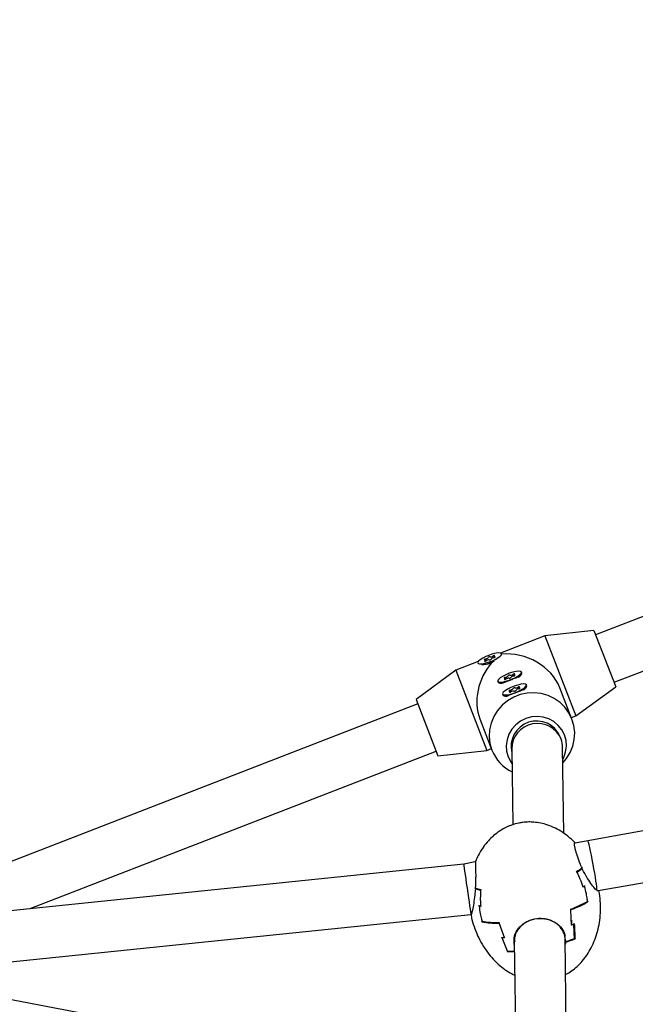
# Model space of a CAD drawing. Units: millimetres. Extents: x 5.9 to 17, y 4.9 to 17.2.
# Drawn here: x 11.6 to 11.8, y 13 to 13.3 of the extents above; entities that cross this region are included whole.
import ezdxf

# ---------------------------------------------------------------- set-up
doc = ezdxf.new("R2010")
doc.units = ezdxf.units.MM
doc.styles.add('SLDTEXTSTYLE0', font='TXT', dxfattribs={"width": 0.75})
doc.dimstyles.new('SLDDIMSTYLE1', dxfattribs={"dimtxt": 0.15875, "dimasz": 0.08, "dimexe": 0, "dimexo": 0.0625, "dimgap": 0.0396875, "dimtad": 2, "dimdec": 0, "dimlfac": 100, "dimrnd": 1e-09, "dimzin": 12, "dimdsep": 46, "dimtxsty": 'SLDTEXTSTYLE0', "dimblk1": 'DOT', "dimblk2": 'DOT', "dimsah": 1, "dimcen": 0.09, "dimse1": 1, "dimse2": 1, "dimadec": 0, "dimazin": 3, "dimtfac": 1, "dimtdec": 0, "dimtofl": 0, "dimtmove": 0, "dimatfit": 3, "dimldrblk": 'DOT', "dimfxl": 0, "dimfrac": 2, "dimtolj": 1, "dimtzin": 12, "dimarcsym": 0})

# ---------------------------------------------------------------- blocks, each defined once
blk = doc.blocks.new('_Dot')
at = {"color": 0, "linetype": 'ByBlock', "lineweight": -2}
blk.add_line((-0.5, 0), (-1, 0), dxfattribs=at)
at = {"color": 0, "linetype": 'ByBlock', "const_width": 0.5}
blk.add_lwpolyline([(-0.25, 0, 1), (0.25, 0, 1)], format="xyb", close=True, dxfattribs=at)
blk = doc.blocks.new('_D_3')
at = {"color": 7, "linetype": 'Continuous', "lineweight": 18}
blk.add_line((14.96346903781371, 17.00045473150967), (8.822207243345634, 17.00045473150967), dxfattribs=at)
at = {"color": 7, "linetype": 'Continuous', "lineweight": 18, "xscale": 0.08, "yscale": 0.08, "rotation": 180.0000000000004}
blk.add_blockref('_Dot', (8.822207243345634, 17.00045473150967), dxfattribs=at)
at = {"color": 7, "linetype": 'Continuous', "lineweight": 18, "xscale": 0.08, "yscale": 0.08}
blk.add_blockref('_Dot', (14.96346903781371, 17.00045473150967), dxfattribs=at)
at = {"color": 7, "linetype": 'Continuous', "lineweight": 18, "insert": (11.71689022342003, 17.2050942119154), "char_height": 0.15875, "attachment_point": 1, "style": 'SLDTEXTSTYLE0'}
blk.add_mtext('634', dxfattribs=at)
blk = doc.blocks.new('_D_10')
at = {"color": 7, "linetype": 'Continuous', "lineweight": 18}
blk.add_line((6.104059763338765, 6.937973055528931), (6.104059763338777, 15.31607007085169), dxfattribs=at)
at = {"color": 7, "linetype": 'Continuous', "lineweight": 18, "xscale": 0.08, "yscale": 0.08}
for p, rotation in [((6.104059763338777, 15.31607007085169, 0.3024339926090795), 90.00000000000031), ((6.104059763338765, 6.937973055528931, 0.3024339926090795), 270.0000000000003)]:
    blk.add_blockref('_Dot', p, dxfattribs=dict(at, rotation=rotation))
at = {"color": 7, "linetype": 'Continuous', "lineweight": 18, "insert": (5.899420282933038, 10.95107364603066), "char_height": 0.15875, "attachment_point": 1, "rotation": 90.0000000000003, "style": 'SLDTEXTSTYLE0'}
blk.add_mtext('838', dxfattribs=at)

msp = doc.modelspace()

# ---------------------------------------------------------------- linework, layer by layer
at = {"color": 7, "linetype": 'Continuous', "lineweight": 25}
for p, q in [((12.0366506016713, 13.22086324802521), (11.81685849287664, 13.13571855723088)), ((11.82263816914159, 13.12079892780276), (12.04243027793624, 13.20594361859709)), ((11.8163166482268, 13.13711727248977), (11.8008845765717, 13.13542873334841)), ((11.8163166482268, 13.13711727248977), (11.82318001379143, 13.11940021254387)), ((11.8008845765717, 13.13542873334841), (11.7869072190633, 13.13001408134065)), ((11.8008845765717, 13.13542873334841), (11.8106377802688, 13.11025185868846)), ((11.78241490109144, 13.12760285034411), (11.78231403882223, 13.12786321573673)), ((11.78473752095936, 13.12880204215021), (11.78483838322857, 13.1285416767576)), ((11.78729062443748, 13.12968736131083), (11.78725568724782, 13.12977754800971)), ((11.77291027139398, 13.12459184035163), (11.76036803787135, 13.11544348649622)), ((11.77989405260795, 13.1272972691102), (11.77291027139398, 13.12459184035163)), ((11.77291027139398, 13.12459184035163), (11.78266347509108, 13.09941496569168)), ((11.77979587253377, 13.12688770987724), (11.77983080972342, 13.12679752317835)), ((11.7841085831838, 13.126895594007), (11.78322901662756, 13.12660336129453)), ((11.78418200547712, 13.12694301448837), (11.7841085831838, 13.126895594007)), ((11.78486800516492, 13.12745025430566), (11.78418200547712, 13.12694301448837)), ((11.78866552291568, 13.12184872852337), (11.78856466064647, 13.12210909391598)), ((11.7909881427836, 13.12304792032947), (11.79108900505281, 13.12278755493685)), ((11.79345315711659, 13.12311663636205), (11.79359401657612, 13.12340797291821)), ((11.79362858923587, 13.12370777274288), (11.79350630907206, 13.12402342618896)), ((11.786046494358, 13.12113358805649), (11.78616877452181, 13.1208179346104)), ((11.78639629280121, 13.12061966550991), (11.78669665829347, 13.12049925393507)), ((11.79254864853391, 13.11901963804377), (11.79264951080313, 13.11875927265116)), ((11.7950136628669, 13.11908835407635), (11.79515452232643, 13.11937969063252)), ((11.79518909498618, 13.11967949045718), (11.79506681482238, 13.11999514390327)), ((11.80941115823591, 13.10926577338547), (11.80560168831603, 13.11909952131819)), ((11.8106377802688, 13.11025185868846), (11.82318001379143, 13.11940021254387)), ((11.76036803787135, 13.11544348649622), (11.76723140343598, 13.09772642655032)), ((11.78760700010832, 13.1171053057708), (11.78772928027212, 13.11678965232471)), ((11.78795679855152, 13.11659138322422), (11.78825716404378, 13.11647097164938)), ((11.79022602866599, 13.11782044623768), (11.79012516639678, 13.11808081163029)), ((11.76090988252119, 13.11404477123733), (11.57878295232882, 13.04349109557722)), ((11.78042481365607, 13.10934631762109), (11.78423428357596, 13.09951256968837)), ((11.80923906500991, 13.10971001403862), (11.8106377802688, 13.11025185868846)), ((11.80596948579384, 13.10292432433689), (11.8056594524585, 13.10372464294672)), ((12.00789844694276, 13.10546974506352), (11.81436861109285, 13.07101283877231)), ((11.78266347509108, 13.09941496569168), (11.78406219034996, 13.09995681034152)), ((11.79047700115303, 13.09992174885612), (11.79079415146202, 13.07604853599439)), ((11.80683149285918, 13.07334396842279), (11.80647304107127, 13.10032611408331)), ((11.639075998059, 13.04968925792392), (11.76668955878614, 13.09912514180921)), ((11.76723140343598, 13.09772642655032), (11.78266347509108, 13.09941496569168)), ((11.81767547020647, 13.05534998657804), (12.0106308091303, 13.08970460690048)), ((11.81026680134505, 13.07013288808446), (11.81020295206975, 13.07013669949778)), ((11.81436847404661, 13.07101281372132), (11.8104109128053, 13.07027058040551)), ((11.77538942616965, 13.06370236254043), (11.54255191389603, 13.03976652244484)), ((11.77898455387486, 13.06437662471654), (11.77538936513266, 13.06370235369498)), ((11.81725753326034, 13.05543399815859), (11.81751365286816, 13.05541392013684)), ((11.59239991299752, 13.02880660600102), (11.77763118721506, 13.04784849541601)), ((11.77774991189759, 13.04796726323004), (11.77780776427762, 13.04803653150927)), ((11.80924028171906, 13.04604944867084), (11.80925945449005, 13.04460623505897)), ((11.80751108332874, 13.03935658988172), (11.80713303412168, 13.04106510471937)), ((11.78159258420119, 12.99271230487526), (11.54336540500516, 13.03816144139592)), ((11.79128198817257, 13.0393270531441), (11.79181622508088, 12.99911283588162)), ((11.80726324226866, 13.03927586960191), (11.80753966713383, 13.03936318039252)), ((11.8078051400973, 13.000053521879), (11.80726843982412, 13.04045316678272)), ((11.81020502658529, 13.04030114404015), (11.81020544845617, 13.04026938807772)), ((11.8102053917936, 13.04026415725259), (11.81020544845617, 13.04026938807772))]:
    msp.add_line(p, q, dxfattribs=at)
at = {"color": 7, "linetype": 'Continuous', "lineweight": 25, "flags": 128}
for points in [[(11.78725568724782, 13.12977754800971), (11.78698175036584, 13.1299927324386), (11.78640073534087, 13.1300604093867), (11.78556426790762, 13.12997456546019), (11.78454667186833, 13.12974282826864), (11.78343836509672, 13.1293857886785), (11.78233782551317, 13.12893517122418), (11.78134284088933, 13.12843101524401), (11.78054181997545, 13.12791811720927), (11.78000593699493, 13.12744205036118), (11.77978280750228, 13.12704511532836), (11.77989225753212, 13.1267625815304), (11.78032456196898, 13.12661955333513), (11.7810413086665, 13.12662873942538), (11.78197881153523, 13.1267893235767), (11.7830537693311, 13.12708703718254), (11.78417066733659, 13.12749542708254), (11.78523026426248, 13.12797820604187), (11.78613841027194, 13.12849247703138), (11.78681441260669, 13.12899254481679), (11.78719820549271, 13.12943397618086), (11.78725568724782, 13.12977754800971)], [(11.78218268313327, 13.12811604567838), (11.7820773799161, 13.12808446610063), (11.78197171741583, 13.1280408653637), (11.7818811402903, 13.127991616575), (11.78181888817242, 13.1279439184161), (11.78179406043669, 13.12790474291341), (11.78181028614624, 13.12787981633913), (11.78186519359369, 13.12787278220357), (11.78195075697293, 13.12788466868436)], [(11.78195075697293, 13.12788466868436), (11.78208931842253, 13.12790786785145), (11.78220042890246, 13.12791199523454), (11.78227697021933, 13.12789678641654), (11.78231403882223, 13.12786321573673), (11.78230925994431, 13.12781343387066), (11.78226293974011, 13.127750630049), (11.78217804567202, 13.12767882774232), (11.78206001640248, 13.12760262690109)], [(11.78499154337911, 13.12906263098585), (11.78506278459668, 13.12911148862815), (11.78509862390025, 13.1291536769105), (11.78509382266894, 13.12918302918356), (11.78504908269737, 13.12919525503387), (11.78497094361456, 13.12918856741233), (11.78487082698821, 13.1291639438467), (11.78476336683735, 13.12912498355661), (11.78466427058193, 13.12907738135669)], [(11.78510080280866, 13.12878058920258), (11.78496224135906, 13.12875739003549), (11.78485113087913, 13.1287532626524), (11.78477458956226, 13.12876847147041), (11.78473752095936, 13.12880204215021), (11.78474229983728, 13.12885182401628), (11.78478862004148, 13.12891462783795), (11.78487351410957, 13.12898643014463), (11.78499154337911, 13.12906263098585)], [(11.78486887664832, 13.12854921220856), (11.78497417986549, 13.12858079178632), (11.78507984236576, 13.12862439252324), (11.78517041949129, 13.12867364131194), (11.78523267160917, 13.12872133947085), (11.7852574993449, 13.12876051497353), (11.78524127363534, 13.12878544154782), (11.7851863661879, 13.12879247568337), (11.78510080280866, 13.12878058920258)], [(11.78206001640248, 13.12760262690109), (11.78198877518491, 13.12755376925879), (11.78195293588134, 13.12751158097645), (11.78195773711265, 13.12748222870338), (11.78200247708422, 13.12747000285307), (11.78208061616703, 13.12747669047462), (11.78218073279338, 13.12750131404025), (11.78228819294424, 13.12754027433033), (11.78238728919966, 13.12758787653026)], [(11.79350630907206, 13.12402342618896), (11.79323237219008, 13.12423861061786), (11.79265135716511, 13.12430628756596), (11.79181488973186, 13.12422044363944), (11.79079729369257, 13.1239887064479), (11.78968898692096, 13.12363166685775), (11.78858844733741, 13.12318104940343), (11.78759346271357, 13.12267689342326), (11.78679244179968, 13.12216399538853), (11.78625655881917, 13.12168792854043), (11.78603342932652, 13.12129099350761), (11.78614287935636, 13.12100845970966), (11.78657518379322, 13.12086543151439), (11.78729193049074, 13.12087461760463), (11.78822943335947, 13.12103520175596), (11.78930439115534, 13.1213329153618), (11.79042128916083, 13.12174130526179), (11.79148088608672, 13.12222408422113), (11.79238903209618, 13.12273835521063), (11.79306503443093, 13.12323842299604), (11.79344882731695, 13.12367985436012), (11.79350630907206, 13.12402342618896)], [(11.78843330495751, 13.12236192385763), (11.78832800174034, 13.12233034427989), (11.78822233924007, 13.12228674354295), (11.78813176211454, 13.12223749475426), (11.78806950999666, 13.12218979659535), (11.78804468226093, 13.12215062109266), (11.78806090797048, 13.12212569451838), (11.78811581541793, 13.12211866038283), (11.78820137879717, 13.12213054686362)], [(11.78820137879717, 13.12213054686362), (11.78833994024677, 13.12215374603071), (11.7884510507267, 13.1221578734138), (11.78852759204357, 13.12214266459579), (11.78856466064647, 13.12210909391598), (11.78855988176855, 13.12205931204992), (11.78851356156435, 13.12199650822825), (11.78842866749626, 13.12192470592157), (11.78831063822672, 13.12184850508035)], [(11.78831063822672, 13.12184850508035), (11.78823939700915, 13.12179964743805), (11.78820355770558, 13.1217574591557), (11.78820835893689, 13.12172810688264), (11.78825309890846, 13.12171588103233), (11.78833123799127, 13.12172256865387), (11.78843135461762, 13.12174719221951), (11.78853881476848, 13.12178615250959), (11.7886379110239, 13.12183375470951)], [(11.79124216520335, 13.12330850916511), (11.79131340642092, 13.12335736680741), (11.79134924572449, 13.12339955508975), (11.79134444449318, 13.12342890736282), (11.79129970452161, 13.12344113321313), (11.7912215654388, 13.12343444559159), (11.79112144881245, 13.12340982202595), (11.79101398866159, 13.12337086173587), (11.79091489240617, 13.12332325953594)], [(11.7913514246329, 13.12302646738184), (11.7912128631833, 13.12300326821475), (11.79110175270337, 13.12299914083165), (11.7910252113865, 13.12301434964967), (11.7909881427836, 13.12304792032947), (11.79099292166152, 13.12309770219554), (11.79103924186572, 13.1231605060172), (11.79112413593381, 13.12323230832389), (11.79124216520335, 13.12330850916511)], [(11.79111949847256, 13.12279509038782), (11.79122480168973, 13.12282666996557), (11.79133046419, 13.1228702707025), (11.79142104131553, 13.12291951949119), (11.79148329343341, 13.1229672176501), (11.79150812116914, 13.12300639315279), (11.79149189545959, 13.12303131972707), (11.79143698801214, 13.12303835386263), (11.7913514246329, 13.12302646738184)], [(11.79506681482238, 13.11999514390327), (11.79479287794039, 13.12021032833216), (11.79421186291542, 13.12027800528027), (11.79337539548218, 13.12019216135375), (11.79235779944288, 13.1199604241622), (11.79124949267127, 13.11960338457206), (11.79014895308773, 13.11915276711774), (11.78915396846389, 13.11864861113757), (11.78835294755, 13.11813571310283), (11.78781706456948, 13.11765964625474), (11.78759393507683, 13.11726271122192), (11.78770338510667, 13.11698017742396), (11.78813568954353, 13.1168371492287), (11.78885243624106, 13.11684633531894), (11.78978993910978, 13.11700691947026), (11.79086489690566, 13.11730463307611), (11.79198179491115, 13.1177130229761), (11.79304139183703, 13.11819580193544), (11.79394953784649, 13.11871007292494), (11.79462554018124, 13.11921014071035), (11.79500933306726, 13.11965157207442), (11.79506681482238, 13.11999514390327)], [(11.79280267095366, 13.11928022687941), (11.79287391217123, 13.11932908452171), (11.79290975147481, 13.11937127280406), (11.79290495024349, 13.11940062507712), (11.79286021027192, 13.11941285092743), (11.79278207118911, 13.11940616330589), (11.79268195456276, 13.11938153974026), (11.79257449441191, 13.11934257945017), (11.79247539815648, 13.11929497725025)], [(11.79291193038322, 13.11899818509615), (11.79277336893361, 13.11897498592905), (11.79266225845368, 13.11897085854596), (11.79258571713681, 13.11898606736397), (11.79254864853391, 13.11901963804377), (11.79255342741183, 13.11906941990984), (11.79259974761604, 13.11913222373151), (11.79268464168412, 13.11920402603819), (11.79280267095366, 13.11928022687941)], [(11.79268000422287, 13.11876680810213), (11.79278530744004, 13.11879838767988), (11.79289096994032, 13.11884198841681), (11.79298154706584, 13.1188912372055), (11.79304379918372, 13.11893893536441), (11.79306862691945, 13.11897811086709), (11.7930524012099, 13.11900303744138), (11.79299749376245, 13.11901007157693), (11.79291193038322, 13.11899818509615)], [(11.80653664684204, 13.09553824517103), (11.80765645646068, 13.09686374698878), (11.80881869450843, 13.0987344151441), (11.80965371366748, 13.10075933031297), (11.8101387367919, 13.10288325808814), (11.81026053371521, 13.10504826325656), (11.81001578213485, 13.107195290121), (11.80941115823591, 13.10926577338547), (11.80846315458221, 13.11120323566386), (11.80719763024217, 13.11295482803581), (11.80564910542081, 13.11447277162747), (11.80385981983855, 13.11571566089464), (11.80187858054175, 13.11664959305809), (11.79975943057373, 13.11724909288298), (11.79756017482141, 13.11749780757685), (11.79534080324867, 13.11738895285123), (11.79316185452655, 13.11692549797924), (11.79108276469609, 13.11612008480168), (11.78916024590809, 13.11499468289046), (11.78744673946344, 13.11357999027602), (11.78598898535119, 13.11191459608506), (11.78482674730344, 13.11004392792973), (11.78399172814438, 13.10801901276087), (11.78350670501997, 13.1058950849857), (11.78338490809665, 13.10373007981728), (11.78362965967701, 13.10158305295284), (11.78423428357596, 13.09951256968837), (11.78423428357596, 13.09951256968837)], [(11.78999381070783, 13.11833364157194), (11.78988850749066, 13.11830206199419), (11.78978284499038, 13.11825846125726), (11.78969226786486, 13.11820921246857), (11.78963001574697, 13.11816151430966), (11.78960518801124, 13.11812233880697), (11.7896214137208, 13.11809741223269), (11.78967632116825, 13.11809037809714), (11.78976188454748, 13.11810226457792)], [(11.78976188454748, 13.11810226457792), (11.78990044599709, 13.11812546374501), (11.79001155647702, 13.11812959112811), (11.79008809779389, 13.1181143823101), (11.79012516639678, 13.11808081163029), (11.79012038751886, 13.11803102976422), (11.79007406731466, 13.11796822594255), (11.78998917324657, 13.11789642363588), (11.78987114397704, 13.11782022279465)], [(11.78987114397704, 13.11782022279465), (11.78979990275947, 13.11777136515235), (11.78976406345589, 13.11772917687001), (11.7897688646872, 13.11769982459694), (11.78981360465878, 13.11768759874664), (11.78989174374158, 13.11769428636818), (11.78999186036793, 13.11771890993381), (11.79009932051879, 13.1177578702239), (11.79019841677421, 13.11780547242382)], [(11.80652213318753, 13.09663074785435), (11.80681047511327, 13.097203066477), (11.80740919217352, 13.09892816546203), (11.80765399122183, 13.1007265355281), (11.80753546476807, 13.10252906632213), (11.80705816771739, 13.10426648759656), (11.80624044232777, 13.10587203122618), (11.80511371332734, 13.10728399706969), (11.80372128027973, 13.10844812407158), (11.80211665360605, 13.109319675484), (11.8003614982095, 13.10986515807496), (11.79852326372766, 13.11006360925439), (11.79667259248079, 13.10990740265476), (11.79488060472701, 13.10940254120809), (11.79321616555076, 13.10856842645664), (11.79174323841615, 13.10743711296255), (11.79051842708694, 13.10605207646893), (11.78958880037562, 13.1044665431515), (11.78899008331537, 13.10274144416647), (11.78874528426706, 13.10094307410039), (11.78886381072082, 13.09914054330637), (11.7893411077715, 13.09740312203194), (11.7893411077715, 13.09740312203194)], [(11.7893411077715, 13.09740312203194), (11.79015883316112, 13.09579757840232), (11.79053902237965, 13.09525315512224)], [(11.80925945449005, 13.04460623505897), (11.80935248268402, 13.04464018461533), (11.80941476940186, 13.04466303077733)]]:
    msp.add_lwpolyline(points, dxfattribs=at)
at = {"color": 7, "linetype": 'Continuous', "lineweight": 25}
for centre, radius, start, end in [((11.78204744823619, 13.12941198997353), 0.001302981232993356, 275.9573903409379, 323.0872093096659), ((11.78316039466186, 13.12653903524681), 0.001302981232992788, 79.26426952448554, 126.3940884932356), ((11.78353812409929, 13.12830076366108), 0.0005563324228053836, 78.56224532631687, 143.7892335076676), ((11.7835134356823, 13.12836449422586), 0.0005563324228024027, 258.5622453262451, 323.7892335079637), ((11.78389116511973, 13.13012622264016), 0.001302981233024857, 259.2642695251465, 306.3940884926702), ((11.7850041115454, 13.12725326791342), 0.001302981232983969, 95.95739034074462, 143.0872093098366), ((11.77952931462197, 13.13854611900888), 0.01233708820095179, 277.0329057787336, 296.7630734751831), ((11.78829807006042, 13.12365786815281), 0.001302981233017003, 275.9573903414621, 323.0872093092917), ((11.7894110164861, 13.12078491342606), 0.001302981232996333, 79.2642695245914, 126.3940884932058), ((11.78978874592353, 13.12254664184034), 0.0005563324227988707, 78.56224532599245, 143.78923350815), ((11.78976405750654, 13.12261037240512), 0.0005563324228094668, 258.5622453267488, 323.7892335075894), ((11.79014178694397, 13.12437210081938), 0.001302981232991668, 259.2642695246253, 306.3940884934549), ((11.79125473336964, 13.12149914609267), 0.001302981232989638, 95.95739034087568, 143.0872093097431), ((11.79201652414404, 13.12401054759236), 0.001640251953133451, 290.4722859054189, 349.3627441976769), ((11.78716160609712, 13.1221687034414), 0.001676392248771201, 233.6836596013946, 291.1842679639691), ((11.78985857581074, 13.1196295858671), 0.00130298123300208, 275.9573903410609, 323.0872093093849), ((11.79134925167383, 13.11851835955467), 0.0005563324227810287, 78.56224532487614, 143.7892335092333), ((11.79170229269428, 13.1203438185337), 0.001302981233000522, 259.2642695247894, 306.3940884932861), ((11.79281523911997, 13.11747086380694), 0.001302981233025051, 95.95739034149854, 143.0872093090256), ((11.79357702989434, 13.11998226530668), 0.001640251953149054, 290.4722859054995, 349.3627441973416), ((11.78872211184743, 13.1181404211557), 0.001676392248763831, 233.6836596012996, 291.1842679643272), ((11.79097152223642, 13.11675663114035), 0.001302981233019138, 79.26426952510208, 126.3940884928548), ((11.79132456325686, 13.11858209011941), 0.0005563324227932399, 258.5622453256688, 323.7892335086331), ((11.79826911301582, 13.10062950573051), 0.00801230250710319, 22.72435142013811, 193.9543122679583), ((11.79619561441294, 13.10419042657935), 0.01284351122100594, 201.3595556486353, 244.041248283059), ((11.80381615324833, 13.07377524384586), 0.01427546116166926, 299.5863560341134, 307.8362073540779), ((11.80394375151614, 13.07337605938569), 0.01394856442573329, 299.7738745855842, 308.0845175569201), ((11.80380373320129, 13.07369291251625), 0.01432068905047599, 299.9614544967181, 307.3697281696563), ((11.80387728214424, 13.07367051279975), 0.01436455919016403, 300.2034091308273, 307.1831997771351), ((11.80318949421176, 13.0731281829851), 0.01919417925040235, 300.1492929647646, 301.8589718437419), ((11.80317968296802, 13.07318843386825), 0.01926438395195915, 300.1246960504884, 301.8371069669479), ((11.78251201415828, 13.06515344151108), 0.009604364619222797, 248.6596113692803, 259.4104058068563), ((11.78254788961305, 13.06481832362767), 0.009357346716346075, 248.3254125752204, 259.176383983485), ((11.78249267750386, 13.06500767823056), 0.009666325176980335, 249.5119298257165, 258.6049143447344), ((11.78251286952054, 13.06493779072733), 0.009497692918242366, 249.2356040598231, 258.3319981571141), ((11.78337573577556, 13.06370761900982), 0.01347129271450592, 256.4597637967181, 258.6333805532668), ((11.78332942927545, 13.06339951676894), 0.01314525413190991, 256.4184294448045, 258.1222926575743), ((11.79736336983789, 13.08168166496066), 0.03420058635199461, 289.8855003887762, 299.6479475899172), ((11.79753991955193, 13.08110748867779), 0.03366509407019556, 289.9828768250131, 299.790232079051), ((11.79775012559364, 13.08074063843864), 0.03337329147828794, 290.0723858989294, 299.996234953931), ((11.78599392535361, 13.0707659618027), 0.02566133298181318, 258.9466804392467, 270.7808038826653), ((11.78602180271003, 13.07171176698489), 0.02641905361474199, 259.3790821574751, 270.9846324666685), ((11.78606091278639, 13.07110764972623), 0.02587613719994411, 259.1586227786805, 270.8565799207715), ((11.78606750765345, 13.07118315942273), 0.02595180096559441, 259.2019758186204, 270.8770638852995), ((11.7924445299471, 13.09087985122356), 0.04924377337904327, 289.9984441510212, 290.9143652153736), ((11.78763286118846, 13.08173707936329), 0.04110307458966852, 269.6544835932101, 270.6876704557366), ((11.78765043414419, 13.08173189816677), 0.04108735341694513, 269.6704324195196, 270.6997257592441), ((11.79212873533499, 13.08792448727518), 0.05110251684642197, 287.3900732785057, 290.9117131317716), ((11.79213581449738, 13.08794381503851), 0.0509839450949514, 287.5831472950166, 290.7577865065513), ((11.79206927892588, 13.08829311218277), 0.05129897070025111, 287.666018730609, 290.6511541053449), ((11.7892544201463, 13.07831192594766), 0.04213524471106869, 269.6336500197762, 272.8142242327229), ((11.78926067744497, 13.07908785937598), 0.04275473411740341, 269.7761091613886, 272.7622524312018), ((11.78923491627703, 13.07865827269899), 0.04234773167268929, 269.8150189962008, 272.8240923542135), ((11.78915019288595, 13.07969055540529), 0.04334691680653324, 269.9568842419757, 272.8704320291802), ((12.25346903778932, 13.79611622135092), 1.053869277108435, 226.8683607691701, 270.0000000000008)]:
    msp.add_arc(centre, radius, start, end, dxfattribs=at)
for centre, major_axis, ratio, start_param, end_param in [((11.79177402583139, 13.11742184952005), (0.0138300424446971, -0.006106771988568128), 0.7711991528285808, 0.6569310928414431, 2.209753541265671), ((11.79177402583139, 13.11742184952005), (0.006106771988568127, 0.01383004244469532), 0.771199152828711, 1.193468159733329, 2.484661560748664), ((11.79847502111215, 13.10012393146971), (0.007862330967203235, 0.00152378670892439), 0.9650900060518509, 0.1720560836090998, 2.969536569980462), ((11.79847502111215, 13.10012393146971), (0.007862330967203235, 0.00152378670892439), 0.9650900060518509, 6.11112922357027, 6.455241390788685), ((11.81580706114173, 13.06314313677458), (-0.001438518600796357, 0.007869689629780297), 0.04351555827131155, 4.762719752613422, 6.282985212764443), ((11.77653775367968, 13.05577825054547), (-0.001148358120294901, 0.007924108205500602), 0.009633384612747205, 6.282785515430344, 9.337032827462096), ((11.81580706114173, 13.06314313677458), (-0.001438518600796357, 0.007869689629780297), 0.04351555827131155, 3.368371723568882, 4.762719752613422)]:
    msp.add_ellipse(centre, major_axis=major_axis, ratio=ratio, start_param=start_param, end_param=end_param, dxfattribs=at)
for points, knots in [([(11.78322901662756, 13.12660336129453), (11.78281826731917, 13.12651599935377), (11.78230493832509, 13.126406819822), (11.781897803727, 13.12642654190478), (11.78181644510595, 13.12643048301288)], [0, 0, 0, 0, 0.8001677542754343, 1, 1, 1, 1]), ([(11.78735810381626, 13.12058177931455), (11.78756506732793, 13.12063980563128), (11.78803258330988, 13.12077088298994), (11.78904588144822, 13.12116883499193), (11.79022000971813, 13.12162540193311), (11.79136892703675, 13.12206788804885), (11.79237903347791, 13.12245769042012), (11.79281750762631, 13.12268333809798), (11.79303223109775, 13.12279383914552)], [0, 0, 0, 0, 0.1419108296199579, 0.3205665594039681, 0.4961952435638709, 0.6662780191892717, 0.8365743055078037, 0.9999999999999999, 0.9999999999999999, 0.9999999999999999, 0.9999999999999999]), ([(11.78891860956658, 13.11655349702886), (11.78912557307825, 13.11661152334559), (11.7895930890602, 13.11674260070425), (11.79060638719854, 13.11714055270624), (11.79178051546846, 13.11759711964742), (11.79292943278707, 13.11803960576316), (11.79393953922823, 13.11842940813442), (11.79437801337662, 13.11865505581229), (11.79459273684807, 13.11876555685982)], [0, 0, 0, 0, 0.1419108296205676, 0.3205665594047939, 0.4961952435647961, 0.6662780191903698, 0.8365743055090888, 1, 1, 1, 1]), ([(11.79272576065953, 13.07658444563438), (11.79194497914446, 13.07639479122541), (11.79082003244687, 13.07612153795683), (11.78917937517759, 13.07546932688808), (11.78771237480801, 13.07474817364233), (11.78600972777451, 13.07366037540002), (11.78430639763479, 13.07227131684311), (11.78267027374448, 13.07057887708672), (11.78117685572609, 13.0686027802952), (11.77994575351628, 13.06657054335541), (11.77934132837939, 13.06515077802036), (11.77907486396325, 13.064524866029)], [0, 0, 0, 0, 0.1266571014706122, 0.1824870149625129, 0.278523324459771, 0.3844841346546107, 0.5010382648225883, 0.6252019998019219, 0.7557948084309574, 0.892340688999243, 1, 1, 1, 1]), ([(11.81044528123483, 13.07028744663932), (11.81036834354199, 13.0703755564024), (11.8096788702429, 13.071165147652), (11.80818094554988, 13.07243196384066), (11.80598354511179, 13.07401812183585), (11.80365271115092, 13.0752643461451), (11.80132797141288, 13.07615056471663), (11.7990635258859, 13.07669280901431), (11.79713376203971, 13.0769106095752), (11.79543502434731, 13.0769228798778), (11.79404197029413, 13.0768196622943), (11.79313293346467, 13.07665721050763), (11.79272576065953, 13.07658444563438)], [0, 0, 0, 0, 0.01791154082957027, 0.1605133802724876, 0.298488356548476, 0.4323364556752015, 0.5633351671735579, 0.6777114321233565, 0.787179933536979, 0.8590900935719219, 0.936884095327834, 1, 1, 1, 1]), ([(11.81257281048723, 13.06250094806391), (11.8124617191307, 13.06274666429629), (11.81223848803647, 13.0632404156118), (11.81185159278703, 13.06416454802785), (11.81142566790965, 13.06527052941059), (11.81101469700775, 13.0664768177247), (11.81068551444626, 13.06757699492363), (11.81047058039969, 13.06841270811145), (11.81033372798369, 13.06903704792877), (11.810238408895, 13.06955950385219), (11.81018336587949, 13.07002468443524), (11.81019826916915, 13.07033589441146), (11.81028091336801, 13.07044982617743), (11.81039851824304, 13.07034747370433), (11.810456337747, 13.07029715292279)], [0, 0, 0, 0, 0.05620130541199056, 0.1129329886407929, 0.2108078405590492, 0.3117378920335924, 0.4062323693447688, 0.5035494277355196, 0.5655862079095316, 0.6284001716677522, 0.7214001413302853, 0.8170894274144662, 0.9100734678345458, 1, 1, 1, 1]), ([(11.77905915566355, 13.06453266450077), (11.77905898343623, 13.06453447430895), (11.77905575881908, 13.06456835939982), (11.77905014076016, 13.06453659059535), (11.77904676281445, 13.06437363472372), (11.77905450139882, 13.06394914989608), (11.77907247771068, 13.06331405294108), (11.7790961584288, 13.06249084453314), (11.77911879750956, 13.06148974563873), (11.77913157622271, 13.06035607021217), (11.77912618580165, 13.05910214464966), (11.77909941621381, 13.05796703330414), (11.77906075970548, 13.05699188557352), (11.77903156934643, 13.05646979450285), (11.77901690997097, 13.05620760077592)], [0, 0, 0, 0, 0.003810965356289919, 0.07135281468616642, 0.1713527122059153, 0.2742443457933071, 0.374227115107336, 0.4771028496287818, 0.5770241472595218, 0.6798293043074003, 0.7799337702771016, 0.8828680577651464, 0.9411764303178183, 1, 1, 1, 1]), ([(11.81288359612193, 13.05641096630422), (11.81261681023212, 13.05725390473843), (11.81228842266042, 13.05829148024776), (11.81159580093971, 13.05993763872948), (11.81118343301737, 13.06074025721498), (11.81086444517997, 13.06136112397272)], [0, 0, 0, 0, 0.4951300003431741, 0.6094570391424473, 1, 1, 1, 1]), ([(11.81099041206171, 13.06128823379109), (11.81100591287192, 13.0612863527644), (11.81104178798569, 13.06128199931155), (11.81107828360551, 13.06126863611618), (11.81109845701086, 13.0612588162708), (11.81110320732005, 13.06125626991316), (11.81110368062371, 13.06125601620328)], [0, 0, 0, 0, 0.3641623576171085, 0.8428182680063907, 0.984338979874195, 1, 1, 1, 1]), ([(11.8124957617954, 13.0623117537967), (11.81250390660058, 13.06231005313826), (11.81252013882514, 13.06230666380369), (11.81254093417125, 13.06228598530222), (11.81255363585236, 13.06225869951436), (11.81255781724157, 13.06223579099275), (11.81255867096565, 13.06222675433716), (11.81255872658688, 13.06222616558738)], [0, 0, 0, 0, 0.2281621289367257, 0.4547166978577686, 0.7925756548264489, 0.9864860361900294, 1, 1, 1, 1]), ([(11.81257281048723, 13.06250094806391), (11.81257322751085, 13.06250064965043), (11.81257646220618, 13.06249833496934), (11.81259008132441, 13.06248758414422), (11.81260589648369, 13.06246823126562), (11.81261060570852, 13.06244430538662), (11.81260425905137, 13.06242619847453), (11.81259157119126, 13.06241271017392), (11.81257233877013, 13.06240214946539), (11.81255580727788, 13.06239879551994), (11.81254754976305, 13.0623971202172)], [0, 0, 0, 0, 0.009256193473641436, 0.07179681028062007, 0.32168274598415, 0.517026777759146, 0.6450768844039549, 0.761431086887456, 0.8808343308202597, 0.9999999999999999, 0.9999999999999999, 0.9999999999999999, 0.9999999999999999]), ([(11.81354739356261, 13.06054188198187), (11.81351664346612, 13.06059880446528), (11.81336288040872, 13.06088344016015), (11.81304296655314, 13.06145037118594), (11.81273218071758, 13.06194827703443), (11.81255872658688, 13.06222616558738)], [0, 0, 0, 0, 0.09947232510228643, 0.4974023036071523, 1, 1, 1, 1]), ([(11.81759508479499, 13.05533567440453), (11.81752322959194, 13.0553211792921), (11.81732231474588, 13.05528064940477), (11.81652665860588, 13.05603978396593), (11.81535760537158, 13.05751545782803), (11.81429299745844, 13.05918100500006), (11.81369489466793, 13.06027266281585), (11.81354739356261, 13.06054188198187)], [0, 0, 0, 0, 0.1356368985649245, 0.3792553000700162, 0.637292858000208, 0.9105509868858619, 1, 1, 1, 1]), ([(11.81339656423436, 13.0568664279229), (11.81338354379486, 13.05685522615019), (11.81336118325367, 13.05683598888097), (11.81333267222853, 13.05682866747692), (11.8133207630412, 13.05682560929251)], [0, 0, 0, 0, 0.5822953655029098, 1, 1, 1, 1]), ([(11.81338328965739, 13.05670862721156), (11.81338340406754, 13.05670921121174), (11.81338758094037, 13.05673053182428), (11.81338917848001, 13.05676506756902), (11.81337776102655, 13.05679945217673), (11.81336196777518, 13.05681777174259), (11.81334851669627, 13.05682082144289), (11.81334176317698, 13.05682235263678)], [0, 0, 0, 0, 0.01119426619879548, 0.4086790024591697, 0.6728245872573623, 0.8357317301834254, 1, 1, 1, 1]), ([(11.81428135078822, 13.05195857583142), (11.8142582273211, 13.05218683852172), (11.81417643075265, 13.05299429117051), (11.81393392361917, 13.05459151072415), (11.81358522515993, 13.0559322112774), (11.81338328965739, 13.05670862721156)], [0, 0, 0, 0, 0.1422749455302806, 0.5032810288595194, 1, 1, 1, 1]), ([(11.81339656423436, 13.0568664279229), (11.81340721883083, 13.05687993011216), (11.81343082634846, 13.05690984707542), (11.81344564747722, 13.05695041910417), (11.81345136999368, 13.05697481642853), (11.81345252066424, 13.05698098289775), (11.81345262970126, 13.05698156722954)], [0, 0, 0, 0, 0.3801707831135818, 0.8423489801679884, 0.9850610618846498, 1, 1, 1, 1]), ([(11.77884600132231, 13.05403369983253), (11.7787400431341, 13.05310550724705), (11.77852809525789, 13.05124884613842), (11.77811988761694, 13.04910669135336), (11.77779377887533, 13.04791306258074), (11.77761446944785, 13.04754247262533), (11.77761323205272, 13.04783723475022), (11.77761310552771, 13.04786737450085)], [0, 0, 0, 0, 0.2473684278417088, 0.4948103945884201, 0.7406717549096079, 0.9734834024500618, 1, 1, 1, 1]), ([(11.77910934436388, 13.05595279560895), (11.77909829528658, 13.05588948452985), (11.77904304521751, 13.05557290230326), (11.77894433865459, 13.05493436163703), (11.77888122556426, 13.05435631514637), (11.77884600132231, 13.05403369983253)], [0, 0, 0, 0, 0.09947231021961789, 0.4974037072361645, 1, 1, 1, 1]), ([(11.77909189752067, 13.05612257430819), (11.77908341951825, 13.05612111089552), (11.77906644661124, 13.05611818115264), (11.77904338801659, 13.05612081025912), (11.77902493130418, 13.05612845745256), (11.77901004874531, 13.05614258286432), (11.77900251318126, 13.05616597866861), (11.77900754605315, 13.05618924155702), (11.77901482428179, 13.05620391164103), (11.7790166717868, 13.05620717947943), (11.77901690997097, 13.05620760077592)], [0, 0, 0, 0, 0.1191656691793491, 0.2385689131127884, 0.3549231155960595, 0.4829732222407452, 0.678317254015311, 0.9282031897196228, 0.9907438065259034, 1, 1, 1, 1]), ([(11.77910934436388, 13.05595279560895), (11.77910921321907, 13.05595337019442), (11.7791072002917, 13.05596218944358), (11.77910413400601, 13.05598530710078), (11.7791082775838, 13.0560157521859), (11.77912269519624, 13.05604303481284), (11.77913800740577, 13.05605234024787), (11.77914569057717, 13.05605700941415)], [0, 0, 0, 0, 0.01351396380898877, 0.2074243451722033, 0.545283302144416, 0.7718378710646283, 1, 1, 1, 1]), ([(11.77920829562584, 13.05607556264289), (11.77919874560479, 13.05607351842705), (11.77917569351494, 13.05606858404556), (11.7791567728109, 13.05606128475451), (11.77914569057717, 13.05605700941415)], [0, 0, 0, 0, 0.4142800546715623, 0.9999999999999999, 0.9999999999999999, 0.9999999999999999, 0.9999999999999999]), ([(11.78074699288037, 13.05571265130965), (11.78066923507283, 13.05481628972999), (11.78057474831773, 13.05372708338854), (11.78059009426207, 13.05194532104196), (11.78066216679951, 13.05106542321024), (11.78071843686001, 13.05037844997492)], [0, 0, 0, 0, 0.5047378526908421, 0.6133280167269687, 1, 1, 1, 1]), ([(11.80742110164771, 13.0289616811779), (11.80748218786783, 13.02899145712665), (11.80814628448549, 13.02931516526923), (11.80937195131654, 13.03015229656862), (11.8110844482671, 13.03152418357981), (11.81271641721042, 13.03322232456834), (11.81421682448084, 13.03519431787425), (11.81553651754245, 13.03742517521414), (11.81664207288406, 13.03988678525678), (11.81750477958236, 13.04255058018008), (11.81809846273233, 13.04538155862706), (11.81841012152181, 13.04834103134804), (11.81839804182619, 13.05137818960675), (11.81821371810863, 13.05374598521055), (11.81793178164846, 13.0550686220878), (11.81786462638993, 13.05538366477995)], [0, 0, 0, 0, 0.006709700273660382, 0.0729442621975724, 0.1458005544239398, 0.2234134999843738, 0.3050451660130833, 0.3903980107612864, 0.4793281715472928, 0.57167491265303, 0.6671793829657264, 0.7654515702037612, 0.8659655310754729, 0.96807394330379, 1, 1, 1, 1]), ([(11.7800659861685, 13.05071996377682), (11.78006626960113, 13.05071945305548), (11.78006970567328, 13.0507132615477), (11.78008327724331, 13.05069181945083), (11.78011077594681, 13.05065932264608), (11.78014267521871, 13.05064064154545), (11.78015679776107, 13.05063237099194)], [0, 0, 0, 0, 0.01493484748753668, 0.1810561240369858, 0.6374346844226882, 1, 1, 1, 1]), ([(11.78021333808265, 13.05048766393613), (11.7802130496472, 13.05048817238336), (11.7802025194783, 13.05050673471732), (11.78019069101043, 13.05053875243912), (11.7801920743879, 13.05057553781907), (11.78020263631488, 13.05059880025005), (11.78021534570578, 13.05060675629824), (11.78022172683826, 13.05061075087185)], [0, 0, 0, 0, 0.01119426619828114, 0.4086790024587632, 0.6728245872577471, 0.8357317301835587, 1, 1, 1, 1]), ([(11.78021333808265, 13.05048766393613), (11.78031557180699, 13.04969254911725), (11.78049210709529, 13.04831955967864), (11.78086320216199, 13.04674645655485), (11.7810887426855, 13.04596596281987), (11.78115250182573, 13.04574532127516)], [0, 0, 0, 0, 0.4967189711404396, 0.8577250544698396, 1, 1, 1, 1]), ([(11.81434470078211, 13.05189350379064), (11.81435718988132, 13.0518883105655), (11.81438497250667, 13.05187675797662), (11.81441422897481, 13.05185668371404), (11.81442951660244, 13.05184298751829), (11.81443453702469, 13.0518377718271), (11.81443487206775, 13.05183742375257)], [0, 0, 0, 0, 0.336490948067687, 0.7485409312508787, 0.9832186196907083, 1, 1, 1, 1]), ([(11.77763396386528, 13.04787149228445), (11.77773161938006, 13.04734890691584), (11.77802025055376, 13.04580435074175), (11.77882975593706, 13.04332474618797), (11.78002585948412, 13.04048296861029), (11.78150084004544, 13.03782840062892), (11.78320677287595, 13.03540031105335), (11.78511491106136, 13.03323147371921), (11.78719631440123, 13.03136045860406), (11.78929010607393, 13.0298434886462), (11.79075939220172, 13.02910149382383), (11.79142227966735, 13.02876673324996)], [0, 0, 0, 0, 0.06535919969139303, 0.193176008130851, 0.3197559920134486, 0.444200911017532, 0.565762177966802, 0.6838945743362371, 0.7983046219137716, 0.9090025179711644, 1, 1, 1, 1]), ([(11.80899641146715, 13.04952031472047), (11.80899685976756, 13.04951995678415), (11.80900357728432, 13.04951459331983), (11.8090197945333, 13.04950081617806), (11.80903893166272, 13.04948162304865), (11.80904250752842, 13.04947217824363), (11.80904411498419, 13.04946793252872)], [0, 0, 0, 0, 0.01678138030858717, 0.2514590687478788, 0.6635090519330052, 1, 1, 1, 1]), ([(11.80904460508185, 13.04946920854734), (11.80904460290449, 13.04946600942993), (11.80904459998563, 13.04946172087281), (11.80904421323264, 13.04946667421177), (11.80904411498419, 13.04946793252872)], [0, 0, 0, 0, 0.7459659100537612, 1, 1, 1, 1]), ([(11.80925271205919, 13.04476639516667), (11.80921930623072, 13.04551276235659), (11.80916122298961, 13.04681048276726), (11.80909141659725, 13.04840326554863), (11.80905542046676, 13.04923268725574), (11.80904436219572, 13.0494874915894)], [0, 0, 0, 0, 0.4839599296921359, 0.8414687665748047, 1, 1, 1, 1]), ([(11.78107407257768, 13.04558066730241), (11.78107421328512, 13.04558110460366), (11.78107629060674, 13.04558756066153), (11.78108385769016, 13.04560546650139), (11.78110177269803, 13.04563439509413), (11.78112310790252, 13.04565525213936), (11.78113273164741, 13.04566466019929)], [0, 0, 0, 0, 0.01678191313748826, 0.2477582710062736, 0.6606837071051039, 1, 1, 1, 1]), ([(11.78113273164741, 13.04566466019929), (11.78114391383954, 13.0456733208784), (11.78115599167785, 13.04568267524119), (11.78117045000116, 13.0456866666476), (11.78117152217498, 13.045686962635)], [0, 0, 0, 0, 0.9258438343163358, 1, 1, 1, 1]), ([(11.78115250182573, 13.04574532127516), (11.78115235863842, 13.04574488408659), (11.78114945356971, 13.04573601414699), (11.78114613507924, 13.04571796158753), (11.78115075658152, 13.04569759619879), (11.78116497310598, 13.04568671444971), (11.78118345405741, 13.04568430085248), (11.78119814532661, 13.04568867667781), (11.78120550415969, 13.04569086852167)], [0, 0, 0, 0, 0.01114394882285186, 0.2260950091134848, 0.4878103249729747, 0.6918272662606686, 0.8456367739540517, 1, 1, 1, 1]), ([(11.78647579387264, 13.04529661440304), (11.78647554073021, 13.04529612491126), (11.78647180348454, 13.04528889834324), (11.78646326915964, 13.04527054352538), (11.78645525105585, 13.04524620891697), (11.78645803686637, 13.0452365484605), (11.78645929347161, 13.0452321908848)], [0, 0, 0, 0, 0.01678191314046285, 0.2477582710061165, 0.6606837071061978, 1, 1, 1, 1]), ([(11.78816128683237, 13.0406015052691), (11.78815835985332, 13.04060924500025), (11.78787542862541, 13.04135739235497), (11.78730919203008, 13.04287670424157), (11.7867435653998, 13.04443702280093), (11.78646119378282, 13.04522687531661), (11.78645929347161, 13.0452321908848)], [0, 0, 0, 0, 0.005181725501272933, 0.5008822851471467, 0.9966410257664575, 1, 1, 1, 1]), ([(11.79129266702117, 13.03804526224049), (11.79120905713531, 13.03888675979179), (11.79104181250764, 13.04057000505893), (11.79206087606395, 13.04297625212067), (11.79389195373086, 13.04494065264944), (11.79634443780723, 13.04622495669696), (11.79900712172237, 13.04673095775474), (11.8016059552492, 13.04650460982594), (11.80397522555828, 13.04559478918092), (11.80592251082841, 13.04402304330024), (11.80693034293864, 13.04236944537804), (11.80720770564484, 13.04130534910568), (11.80727610744197, 13.04104292702902)], [0, 0, 0, 0, 0.1140149069286946, 0.2280637087706971, 0.3413839912294058, 0.4486895134330345, 0.5490374041565628, 0.6464121909514114, 0.7460699582590188, 0.8516262165135758, 0.9634088029485702, 1, 1, 1, 1]), ([(11.80713303412168, 13.04106510471937), (11.80706577188151, 13.04132314927022), (11.80679303627791, 13.04236947089369), (11.80580257027003, 13.04399499590482), (11.80388868486512, 13.0455405510481), (11.80155983817536, 13.04643558645781), (11.799004383867, 13.04665862718064), (11.79638796711101, 13.04616097371197), (11.79397086149605, 13.04489834106807), (11.792198181302, 13.04296449587195), (11.79128577181135, 13.04100710343278), (11.79137563744171, 13.03977477758582), (11.79140532022116, 13.03936773814067)], [0, 0, 0, 0, 0.03888034522277659, 0.1576524123484336, 0.269750327856393, 0.375493129273452, 0.4787297678008146, 0.5850819655537437, 0.6988523347832916, 0.8191120786641324, 0.940252394028123, 1, 1, 1, 1]), ([(11.80921967852502, 13.04444225839975), (11.80922003745066, 13.04444282097269), (11.80922382520271, 13.04444875782018), (11.80923781386402, 13.04447243537673), (11.80925656127613, 13.04451266552755), (11.80925952921936, 13.04454437966493), (11.80926086871799, 13.04455869295873)], [0, 0, 0, 0, 0.01493893811394373, 0.1576510198303663, 0.6198292168878395, 1, 1, 1, 1]), ([(11.80926086871799, 13.04455869295873), (11.80926044664034, 13.04457106522767), (11.80925972178888, 13.04459231263863), (11.80925953324549, 13.04460213303422), (11.80925945449005, 13.04460623505897)], [0, 0, 0, 0, 0.5822953655037836, 1, 1, 1, 1]), ([(11.80933563421648, 13.04462403371588), (11.80934548364034, 13.0446314137978), (11.80937324428698, 13.04465221459278), (11.80939679361912, 13.04468354220731), (11.80940984751547, 13.0447040835463), (11.8094102050792, 13.04470464620114)], [0, 0, 0, 0, 0.3484662072531062, 0.9821536152570789, 0.9999999999999999, 0.9999999999999999, 0.9999999999999999, 0.9999999999999999]), ([(11.8099578289335, 13.04471535999185), (11.80995817738066, 13.04471592697046), (11.80996068294679, 13.04472000392275), (11.80997358643468, 13.04474222423719), (11.8099914172995, 13.04478085408411), (11.80999425668688, 13.04481323488086), (11.80999552125386, 13.0448276561911)], [0, 0, 0, 0, 0.01556901421714778, 0.1119515377122207, 0.6044932900327592, 1, 1, 1, 1]), ([(11.81020502658529, 13.04030114404015), (11.81017009843279, 13.04104700885191), (11.81010127566467, 13.04251666806091), (11.81002923877778, 13.04410975104334), (11.80999376123658, 13.04489433057713)], [0, 0, 0, 0, 0.5075086844582017, 1, 1, 1, 1]), ([(11.80999420925889, 13.04486969385074), (11.80999428309022, 13.04486634374632), (11.80999448045988, 13.04485738807615), (11.80999512058464, 13.04483910192533), (11.80999552125386, 13.0448276561911)], [0, 0, 0, 0, 0.3740763519948961, 1, 1, 1, 1]), ([(11.81002318866416, 13.04488050368128), (11.81003049497063, 13.04488097802166), (11.81004504749582, 13.0448819228014), (11.81007345493909, 13.04489692105184), (11.81011021931949, 13.04492764085391), (11.81013533756221, 13.04496034665768), (11.81014795614284, 13.0449809811017), (11.81014830296725, 13.04498154824383)], [0, 0, 0, 0, 0.1646658996827369, 0.3279775715449486, 0.5920391469516463, 0.9887871081960469, 1, 1, 1, 1]), ([(11.81014830296725, 13.04498154824383), (11.81018544122207, 13.04415860619022), (11.81023115481407, 13.04314564428722), (11.81030455742484, 13.04155340380469), (11.81034072598646, 13.04078354257184), (11.81036870423265, 13.04018801523701)], [0, 0, 0, 0, 0.4951300003431156, 0.6094570391424531, 1, 1, 1, 1]), ([(11.78722790713289, 13.04068287025443), (11.78722842676357, 13.04068246561435), (11.78724733258932, 13.04066774351462), (11.78728251259836, 13.04064634653685), (11.7873289754989, 13.04063123585789), (11.78736231344239, 13.04062781784093), (11.78737741353406, 13.04063243435482), (11.78738499475424, 13.04063475214262)], [0, 0, 0, 0, 0.01121289180581978, 0.4079608530612467, 0.6720224284653823, 0.8353341003212732, 1, 1, 1, 1]), ([(11.78742423834145, 13.04059445368669), (11.78742100630396, 13.04060701972033), (11.78741660669963, 13.04062412520755), (11.78741570293639, 13.04063259531912), (11.78741546309573, 13.04063484311702)], [0, 0, 0, 0, 0.7346200362240205, 1, 1, 1, 1]), ([(11.7874956119723, 13.04050261260554), (11.78749509038888, 13.04050301641736), (11.7874898382828, 13.04050708261743), (11.78746926048951, 13.04052428631053), (11.78744057621905, 13.04055442183675), (11.78742913807544, 13.04058244812386), (11.78742423834145, 13.04059445368669)], [0, 0, 0, 0, 0.01556124006669864, 0.1566945592793769, 0.638754987197444, 1, 1, 1, 1]), ([(11.78909690257517, 13.03630529900911), (11.78882022935816, 13.03699688659065), (11.78827174821685, 13.03836790020065), (11.78770506605172, 13.03985667123077), (11.78742423834145, 13.04059445368669)], [0, 0, 0, 0, 0.5044352415560561, 1, 1, 1, 1]), ([(11.78796967504661, 13.04068351431501), (11.78797020482068, 13.0406831181057), (11.78798954575213, 13.04066865334098), (11.78802152640788, 13.04064857202595), (11.78805471554847, 13.04063970723695), (11.78806565802282, 13.04063678451208)], [0, 0, 0, 0, 0.0185277269481753, 0.6764081568847471, 0.9999999999999999, 0.9999999999999999, 0.9999999999999999, 0.9999999999999999]), ([(11.78823733142009, 13.04050705787713), (11.78823679993321, 13.04050745345565), (11.78823035668341, 13.04051224907974), (11.78820863956676, 13.04052991014436), (11.78817819468582, 13.04056103938074), (11.78816647528225, 13.04058908765298), (11.78816128683237, 13.0406015052691)], [0, 0, 0, 0, 0.01493484748817719, 0.1810561240369695, 0.6374346844238797, 1, 1, 1, 1]), ([(11.80728438378632, 13.0392529989359), (11.80728932196452, 13.03924841507244), (11.80730019347202, 13.03923832359661), (11.80732414461427, 13.03921784385449), (11.80735654711451, 13.03919157363341), (11.8073833473308, 13.03917124280097), (11.80739836244111, 13.03916037185978), (11.80740160555028, 13.03915805643163), (11.80740202365864, 13.03915775792184)], [0, 0, 0, 0, 0.1417857240218682, 0.3121443777274894, 0.5720312855499401, 0.9044810796312266, 0.9876855029640007, 1, 1, 1, 1]), ([(11.80740202365864, 13.03915775792184), (11.80738243704079, 13.03892348495737), (11.80736147072026, 13.03867270955017), (11.80729967381096, 13.03842449815725), (11.80729560722418, 13.03840816444119)], [0, 0, 0, 0, 0.9341943338163138, 1, 1, 1, 1]), ([(11.80753752952756, 13.03934186207802), (11.80753053915133, 13.03934328127439), (11.80751656921656, 13.0393461174709), (11.80751139331362, 13.03935235245981), (11.80751111926449, 13.03935609864835), (11.80751108332874, 13.03935658988172)], [0, 0, 0, 0, 0.465302926261864, 0.9298857908264215, 1, 1, 1, 1]), ([(11.80763687487498, 13.03941331726431), (11.80763650830392, 13.03941276527658), (11.807630881845, 13.03940429287764), (11.80761492642883, 13.03938313775195), (11.80758944704147, 13.0393591765495), (11.8075607669144, 13.03934280608452), (11.80754529355749, 13.03934217748761), (11.80753752952756, 13.03934186207802)], [0, 0, 0, 0, 0.01351396380696035, 0.2074243451729449, 0.5452833021417878, 0.7718378710629961, 1, 1, 1, 1]), ([(11.81016125776814, 13.040290355007), (11.81016164721802, 13.04029010859862), (11.81016555592936, 13.04028763552242), (11.81018044551, 13.04027827576177), (11.81019981151717, 13.04026640411346), (11.81020370814882, 13.04026483516087), (11.8102053917936, 13.04026415725259)], [0, 0, 0, 0, 0.01566102012360191, 0.1571817319927434, 0.6358376423832686, 1, 1, 1, 1]), ([(11.81021773094224, 13.04028766506859), (11.81021813584824, 13.04028737120213), (11.81022164178265, 13.04028482671889), (11.81023350802953, 13.04027665288324), (11.81025376074171, 13.0402629041546), (11.81028216681681, 13.0402439634012), (11.8103199661339, 13.04021916693247), (11.81034897028274, 13.04020050914754), (11.81036498270414, 13.04019036295752), (11.81036831782369, 13.04018825900251), (11.81036870423265, 13.04018801523701)], [0, 0, 0, 0, 0.01526443751069905, 0.1321692357387243, 0.2444320430582532, 0.3991207358230957, 0.6153005661933482, 0.9163381262594344, 0.9903068848846146, 1, 1, 1, 1]), ([(11.78909360809018, 13.0363334516818), (11.78909107087803, 13.03633040524741), (11.78908598908415, 13.03632430352998), (11.78907402849088, 13.03630845461076), (11.78905902311924, 13.03628778698975), (11.78903946868624, 13.03625997071012), (11.78901455075528, 13.03622335914886), (11.78899660460087, 13.03619591351006), (11.78898716882777, 13.03618099335921), (11.78898523295539, 13.03617790084984), (11.78898500866405, 13.03617754254984)], [0, 0, 0, 0, 0.1058440312755678, 0.2119954967957142, 0.3139319587810027, 0.4543918174462138, 0.6506866330354708, 0.924033652679328, 0.9911984932147093, 1, 1, 1, 1]), ([(11.7891175738167, 13.03634365087188), (11.78911734727366, 13.03634328891817), (11.78911571541602, 13.03634068165682), (11.78910751096903, 13.0363274453261), (11.78909669480293, 13.03630916457492), (11.78909683818864, 13.03630649690905), (11.78909690257517, 13.03630529900911)], [0, 0, 0, 0, 0.01566894667665447, 0.1128681317720179, 0.6016385597048765, 1, 1, 1, 1])]:
    msp.add_open_spline(points, degree=3, knots=knots, dxfattribs=at)

# ---------------------------------------------------------------- dimensions: what is measured, and where the dimension line sits
at = {"color": 7, "linetype": 'Continuous', "lineweight": 18}
dim = msp.add_linear_dim(base=(14.96346903781371, 17.00045473150967), p1=(8.822207243345634, 15.15491638684193), p2=(14.96346903781371, 9.50420873288634), text='634', dimstyle='SLDDIMSTYLE1', dxfattribs=at)
dim.commit()
dim.dimension.update_dxf_attribs({"geometry": '_D_3', "text_midpoint": (11.89283814057968, 17.00045473150967), "dimtype": 160})
dim = msp.add_linear_dim(base=(6.104059763338767, 6.937973055528932), p1=(12.59046903778921, 15.31607007085168), p2=(11.91546903778895, 6.937973055528923), angle=90.0000000000002, dimstyle='SLDDIMSTYLE1', dxfattribs=at)
dim.commit()
dim.dimension.update_dxf_attribs({"geometry": '_D_10', "text_midpoint": (6.104059763338773, 11.12702156319031), "dimtype": 160})

doc.saveas('drawing.dxf')
